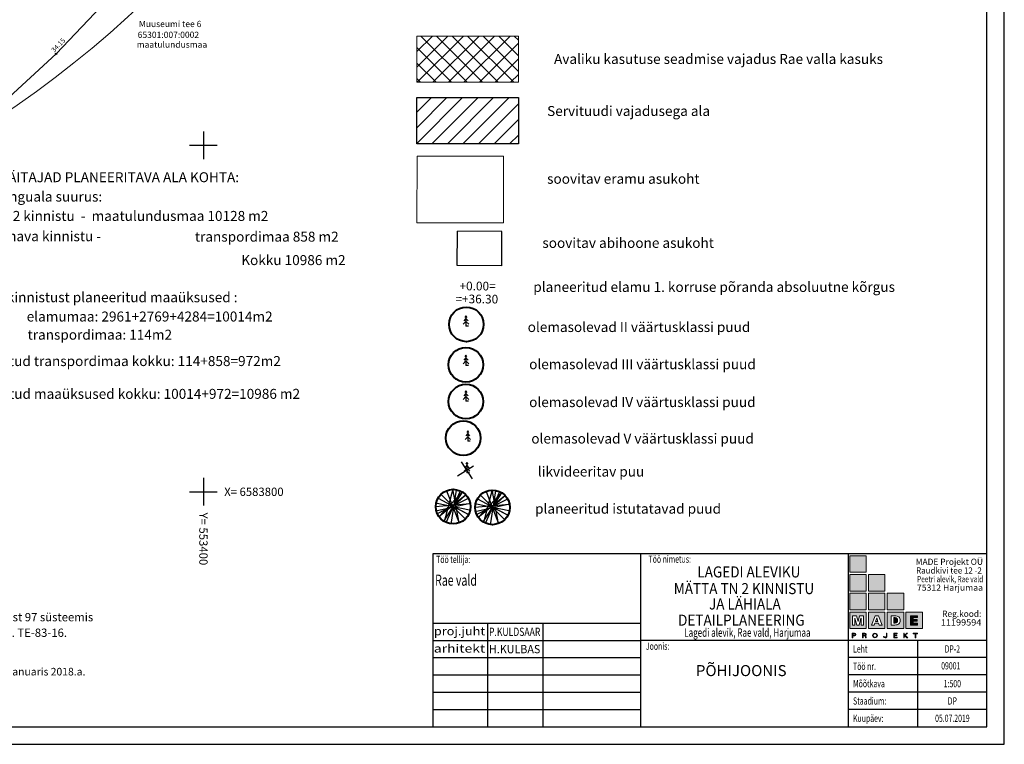
# Model space of a CAD drawing. Units: metres. Extents: x 553093 to 553516, y 6583764 to 6584016.
# Drawn here: x 553373 to 553516, y 6583764 to 6583868 of the extents above; entities that cross this region are included whole.
import ezdxf
from ezdxf.enums import TextEntityAlignment as Align

# ---------------------------------------------------------------- set-up
doc = ezdxf.new("R2010")
doc.units = ezdxf.units.M
doc.header["$LTSCALE"] = 0.5
for name, pattern in [('ISOPOOL', [8, 6, -2]), ('KATASTRIPIIR', [0.02, 0.01, 0.01]), ('VEEPIIR', [0.02, 0.01, 0.01])]:
    doc.linetypes.add(name, pattern=pattern)
doc.layers.get('0').update_dxf_attribs({"color": 1})
for name, color, linetype in [('1', 7, 'Continuous'), ('eh.õiguskastid', 7, 'Continuous'), ('ESH', 7, 'Continuous'), ('HOONE', 7, 'Continuous'), ('Kirjanurk', 7, 'Continuous'), ('korgus', 6, 'Continuous'), ('PIIR', 32, 'Continuous'), ('PUU', 7, 'Continuous'), ('RAAM', 7, 'Continuous'), ('TEXT', 7, 'Continuous'), ('VEEKOGU', 5, 'Continuous'), ('vork', 15, 'Continuous'), ('VORMISTUS', 7, 'Continuous')]:
    doc.layers.add(name, color=color, linetype=linetype)
doc.layers.add('kraav', color=7, linetype='Continuous', true_color=0x3d9eff)
for name, color, linetype, lineweight in [('LOGO', 255, 'Continuous', 5), ('servituut', 210, 'ISOPOOL', 20), ('VAADE', 7, 'Continuous', 15)]:
    doc.layers.add(name, color=color, linetype=linetype, lineweight=lineweight)
doc.styles.add('ESTS', font='romans.shx')
doc.styles.add('ITALIC', font='italic.shx')
doc.styles.add('romans', font='romans.shx')

# ---------------------------------------------------------------- blocks, each defined once
blk = doc.blocks.new('VKORIS')
at = {"color": 0, "linetype": 'Continuous'}
for p, q in [((0, 4), (0, -4)), ((-4, 0), (4, 0))]:
    blk.add_line(p, q, dxfattribs=at)
blk = doc.blocks.new('MAJA')
at = {"linetype": 'Continuous', "lineweight": 20}
for p, q in [((553340.34, 6583878.35), (553352.84, 6583878.35)), ((553340.34, 6583878.35), (553340.34, 6583868.72)), ((553352.84, 6583878.35), (553352.84, 6583868.72)), ((553340.34, 6583868.72), (553352.84, 6583868.72))]:
    blk.add_line(p, q, dxfattribs=at)
blk = doc.blocks.new('abih')
at = {"linetype": 'Continuous'}
for p, q in [((553209.47, 6583918.61), (553203.1, 6583917.8)), ((553210.1, 6583913.72), (553209.47, 6583918.61)), ((553203.73, 6583912.91), (553203.1, 6583917.8)), ((553210.12, 6583913.72), (553203.73, 6583912.91))]:
    blk.add_line(p, q, dxfattribs=at)
blk = doc.blocks.new('KUUSK1')
at = {"color": 0, "linetype": 'Continuous'}
for p, q in [((0, 3), (-0.3, 2.5)), ((0.3, 2.5), (0, 3)), ((0, 3), (0, 0)), ((0, 1.3), (-0.8, 0.5)), ((0, 2.2), (-0.6, 1.5)), ((0.6, 1.5), (0, 2.2)), ((0.8, 0.5), (0, 1.3)), ((0.72, 0), (0, 0))]:
    blk.add_line(p, q, dxfattribs=at)
blk = doc.blocks.new('ist puu')
at = {"layer": '1', "color": 3, "lineweight": 40}
blk.add_circle((553441.59, 6583802.11), 2.5, dxfattribs=at)
at = {"layer": 'PUU', "linetype": 'Continuous', "lineweight": 25}
for p, q in [((553443.85, 6583803.33), (553439.31, 6583801.08)), ((553439.45, 6583803.33), (553443.82, 6583800.98)), ((553439.48, 6583800.61), (553442.91, 6583804.21)), ((553443.35, 6583803.73), (553439.48, 6583800.61)), ((553443.35, 6583800.37), (553439.88, 6583803.87)), ((553442.91, 6583804.21), (553440.25, 6583800.07)), ((553441.57, 6583804.64), (553440.29, 6583799.94)), ((553440.59, 6583799.84), (553442.64, 6583804.41)), ((553440.66, 6583804.41), (553442.47, 6583799.77)), ((553441.33, 6583799.6), (553442.07, 6583804.51)), ((553442.47, 6583799.77), (553441.57, 6583804.64)), ((553441.6, 6583802.15), (553443.35, 6583803.73)), ((553439.01, 6583802.12), (553444.05, 6583802.56)), ((553439.04, 6583802.66), (553444.19, 6583801.62)), ((553444.05, 6583802.56), (553439.11, 6583801.48)), ((553443.82, 6583800.98), (553441.6, 6583802.15)), ((553444.19, 6583801.62), (553444.19, 6583801.62))]:
    blk.add_line(p, q, dxfattribs=at)

msp = doc.modelspace()

# ---------------------------------------------------------------- hatches: boundary and pattern name
at = {"layer": 'servituut', "linetype": 'Continuous', "lineweight": 25}
h = msp.add_hatch(dxfattribs=at)
h.set_pattern_fill('ANSI37', color=213, scale=0.5, style=0)
h.set_pattern_definition([(45, (-0.76, 14.851), (-1.12253201513, 1.12253201513), []), (135, (-0.76, 14.851), (-1.12253201513, -1.12253201513), [])])
h.paths.add_polyline_path([(553430.795, 6583865.758), (553445.472, 6583865.758), (553445.472, 6583859.09), (553430.795, 6583859.09)])
at = {"layer": 'servituut', "linetype": 'Continuous', "lineweight": 20}
h = msp.add_hatch(dxfattribs=at)
h.set_pattern_fill('ANSI31', color=256, scale=0.5, style=0)
h.set_pattern_definition([(45, (53.7838, 47.1787), (-1.12253201513, 1.12253201513), [])])
h.paths.add_polyline_path([(553430.795, 6583856.868), (553445.472, 6583856.868), (553445.472, 6583850.2), (553430.795, 6583850.2)])
at = {"layer": 'VAADE', "ltscale": 1.5, "true_color": 0xdedede}
for points in [[(553495.679, 6583790.754), (553493.304, 6583790.754), (553493.304, 6583788.379), (553495.679, 6583788.379)], [(553498.379, 6583788.054), (553496.004, 6583788.054), (553496.004, 6583785.679), (553498.379, 6583785.679)], [(553501.079, 6583785.354), (553498.704, 6583785.354), (553498.704, 6583782.979), (553501.079, 6583782.979)]]:
    msp.add_hatch(color=254, dxfattribs=at).paths.add_polyline_path(points)
at = {"layer": 'VAADE', "ltscale": 1.5, "true_color": 0xa8a8a8}
for points in [[(553495.679, 6583788.054), (553493.304, 6583788.054), (553493.304, 6583785.679), (553495.679, 6583785.679)], [(553498.379, 6583785.354), (553496.004, 6583785.354), (553496.004, 6583782.979), (553498.379, 6583782.979)]]:
    msp.add_hatch(color=253, dxfattribs=at).paths.add_polyline_path(points)
at = {"layer": 'VAADE', "ltscale": 1.5, "true_color": 0x6c6c6c}
msp.add_hatch(color=251, dxfattribs=at).paths.add_polyline_path([(553495.679, 6583785.354), (553493.304, 6583785.354), (553493.304, 6583782.979), (553495.679, 6583782.979)])
at = {"layer": 'VAADE', "ltscale": 1.5, "true_color": 0x080808}
h = msp.add_hatch(color=18, dxfattribs=at)
h.paths.add_polyline_path([(553495.679, 6583782.654), (553493.304, 6583782.654), (553493.304, 6583780.279), (553495.679, 6583780.279)])
h.paths.add_polyline_path([(553494.929, 6583780.773), (553494.929, 6583781.786), (553494.915, 6583781.786), (553494.643, 6583780.773), (553494.636, 6583780.773), (553494.495, 6583780.773), (553494.305, 6583780.773), (553494.298, 6583780.773), (553494.033, 6583781.786), (553494.019, 6583781.786), (553494.019, 6583780.773), (553493.704, 6583780.773), (553493.704, 6583782.101), (553494.276, 6583782.101), (553494.495, 6583781.264), (553494.694, 6583782.101), (553495.275, 6583782.101), (553495.275, 6583780.773)], flags=16)
at = {"layer": 'VAADE', "ltscale": 1.5, "true_color": 0x6c6c6c}
h = msp.add_hatch(color=251, dxfattribs=at)
h.paths.add_polyline_path([(553498.379, 6583782.654), (553496.004, 6583782.654), (553496.004, 6583780.279), (553498.379, 6583780.279)])
h.paths.add_polyline_path([(553497.424, 6583782.101), (553497.952, 6583780.773), (553497.533, 6583780.773), (553497.446, 6583781.033), (553497.012, 6583781.033), (553496.926, 6583781.033), (553496.839, 6583780.773), (553496.447, 6583780.773), (553496.975, 6583782.101)], flags=16)
h.paths.add_polyline_path([(553497.186, 6583781.812), (553497.36, 6583781.291), (553497.012, 6583781.291)], flags=0)
at = {"layer": 'VAADE', "ltscale": 1.5, "true_color": 0xff8f1f}
h = msp.add_hatch(color=30, dxfattribs=at)
h.paths.add_polyline_path([(553501.079, 6583782.654), (553498.704, 6583782.654), (553498.704, 6583780.279), (553501.079, 6583780.279)])
h.paths.add_polyline_path([(553500.521, 6583781.15, -0.2499147), (553500.118, 6583780.816, -0.0550119), (553499.807, 6583780.773), (553499.64, 6583780.773), (553499.269, 6583780.773), (553499.269, 6583782.101), (553499.64, 6583782.101), (553499.807, 6583782.101, -0.0550119), (553500.118, 6583782.057, -0.2499147), (553500.521, 6583781.723, -0.1047992), (553500.565, 6583781.435, -0.1043131)], flags=16)
h.paths.add_polyline_path([(553500.182, 6583781.551, -0.0002483), (553500.183, 6583781.55, 0.0006957)], flags=0)
at = {"layer": 'VAADE', "ltscale": 1.5, "true_color": 0xdedede}
h = msp.add_hatch(color=254, dxfattribs=at)
h.paths.add_polyline_path([(553503.779, 6583782.654), (553501.404, 6583782.654), (553501.404, 6583780.279), (553503.779, 6583780.279)])
h.paths.add_polyline_path([(553503.056, 6583781.848), (553502.436, 6583781.848), (553502.436, 6583781.574), (553503.026, 6583781.574), (553503.026, 6583781.332), (553502.436, 6583781.332), (553502.436, 6583781.045), (553503.07, 6583781.045), (553503.07, 6583780.773), (553502.082, 6583780.773), (553502.082, 6583782.101), (553503.056, 6583782.101)], flags=16)
at = {"layer": 'VAADE', "ltscale": 1.5, "true_color": 0x080808}
for points in [[(553502.436, 6583781.332), (553503.026, 6583781.332), (553503.026, 6583781.574), (553502.436, 6583781.574), (553502.436, 6583781.848), (553503.056, 6583781.848), (553503.056, 6583782.101), (553502.082, 6583782.101), (553502.082, 6583780.773), (553503.07, 6583780.773), (553503.07, 6583781.045), (553502.436, 6583781.045)], [(553498.666, 6583779.182), (553498.666, 6583779.584), (553498.586, 6583779.584), (553498.586, 6583779.181, -0.4393345), (553498.401, 6583779.01, -0.3424603), (553498.227, 6583779.126), (553498.143, 6583779.126, 0.3803066), (553498.402, 6583778.936, 0.4479509)], [(553499.736, 6583779.241), (553500.103, 6583779.241), (553500.103, 6583779.316), (553499.736, 6583779.316), (553499.736, 6583779.504), (553500.131, 6583779.504), (553500.131, 6583779.584), (553499.656, 6583779.584), (553499.656, 6583778.94), (553500.144, 6583778.94), (553500.144, 6583779.02), (553499.736, 6583779.02)], [(553501.167, 6583779.279), (553501.173, 6583779.279), (553501.549, 6583778.94), (553501.668, 6583778.94), (553501.274, 6583779.296), (553501.638, 6583779.584), (553501.514, 6583779.584), (553501.178, 6583779.313), (553501.167, 6583779.313), (553501.167, 6583779.584), (553501.087, 6583779.584), (553501.087, 6583778.94), (553501.167, 6583778.94)], [(553503.094, 6583779.584), (553502.463, 6583779.584), (553502.463, 6583779.503), (553502.74, 6583779.503), (553502.74, 6583778.94), (553502.82, 6583778.94), (553502.82, 6583779.503), (553503.094, 6583779.503)]]:
    msp.add_hatch(color=18, dxfattribs=at).paths.add_polyline_path(points)
at = {"layer": 'VAADE', "ltscale": 1.5, "true_color": 0xff8f1f}
msp.add_hatch(color=30, dxfattribs=at).paths.add_polyline_path([(553500.189, 6583781.433, 0.0343764), (553500.182, 6583781.551, 0.1170088), (553500.133, 6583781.685, 0.2444579), (553499.855, 6583781.838), (553499.64, 6583781.838), (553499.64, 6583781.036), (553499.855, 6583781.036, 0.2444573), (553500.133, 6583781.189, 0.1170093), (553500.182, 6583781.322, 0.0328622)])
at = {"layer": 'VAADE', "ltscale": 1.5, "true_color": 0x080808}
h = msp.add_hatch(color=18, dxfattribs=at)
h.paths.add_polyline_path([(553494.18, 6583779.48, 0.298078), (553493.998, 6583779.584), (553493.66, 6583779.584), (553493.66, 6583778.94), (553493.74, 6583778.94), (553493.74, 6583779.225), (553494.019, 6583779.225, 0.3283567), (553494.188, 6583779.344, 0.1855949)])
h.paths.add_polyline_path([(553494.02, 6583779.305), (553493.74, 6583779.305), (553493.74, 6583779.504), (553494, 6583779.504, -0.2987325), (553494.108, 6583779.445, -0.1797357), (553494.112, 6583779.369, -0.3286249)], flags=16)
h = msp.add_hatch(color=18, dxfattribs=at)
h.paths.add_polyline_path([(553495.657, 6583779.344, 0.1855949), (553495.649, 6583779.48, 0.298078), (553495.466, 6583779.584), (553495.129, 6583779.584), (553495.129, 6583778.94), (553495.209, 6583778.94), (553495.209, 6583779.225), (553495.46, 6583779.225, -0.3473071), (553495.532, 6583779.172), (553495.566, 6583778.996, 0.0994459), (553495.583, 6583778.94), (553495.675, 6583778.94, -0.0700027), (553495.642, 6583779.025), (553495.61, 6583779.189, 0.1118562), (553495.58, 6583779.249, 0.1799604)])
h.paths.add_polyline_path([(553495.488, 6583779.305), (553495.209, 6583779.305), (553495.209, 6583779.504), (553495.469, 6583779.504, -0.2987325), (553495.576, 6583779.445, -0.1797357), (553495.581, 6583779.369, -0.3286249)], flags=16)
h = msp.add_hatch(color=18, dxfattribs=at)
edge = h.paths.add_edge_path()
edge.add_ellipse((553496.93, 6583779.261), major_axis=(0.355, 0), ratio=0.9457749, start_angle=0, end_angle=360)
edge = h.paths.add_edge_path(flags=16)
edge.add_ellipse((553496.93, 6583779.261), major_axis=(0, 0.256), ratio=0.9846653, start_angle=0, end_angle=360)

# ---------------------------------------------------------------- linework, layer by layer
at = {"color": 7}
for p, q in [((553515.605, 6583763.566), (553515.605, 6584016.019)), ((553513.105, 6583766.066), (553513.105, 6584013.519)), ((553105.735, 6583766.066), (553443.105, 6583766.066)), ((553093.235, 6583763.566), (553515.605, 6583763.566))]:
    msp.add_line(p, q, dxfattribs=at)
at = {"linetype": 'Continuous', "lineweight": 30}
for p, q in [((553438.972, 6583803.702), (553436.663, 6583802.236)), ((553437.208, 6583804.317), (553438.803, 6583801.858))]:
    msp.add_line(p, q, dxfattribs=at)
at = {"layer": '1', "color": 5, "lineweight": 40}
msp.add_circle((553437.951, 6583824.157), 2.5, dxfattribs=at)
at = {"layer": '1', "color": 3, "lineweight": 40}
msp.add_circle((553437.882, 6583818.335), 2.5, dxfattribs=at)
at = {"layer": '1', "color": 2, "lineweight": 40}
msp.add_circle((553437.892, 6583813.008), 2.5, dxfattribs=at)
at = {"layer": '1', "color": 42, "lineweight": 40}
msp.add_circle((553437.507, 6583807.749), 2.5, dxfattribs=at)
at = {"layer": 'eh.õiguskastid', "color": 6, "ltscale": 0.5}
msp.add_lwpolyline([(553430.795, 6583856.868), (553445.472, 6583856.868), (553445.472, 6583850.2), (553430.795, 6583850.2)], close=True, dxfattribs=at)
at = {"layer": 'Kirjanurk', "ltscale": 4}
for p, q in [((553463.105, 6583791.066), (553463.105, 6583766.066)), ((553493.105, 6583766.066), (553493.105, 6583791.066)), ((553513.105, 6583766.066), (553513.105, 6583791.066)), ((553433.105, 6583781.066), (553463.105, 6583781.066)), ((553441.064, 6583766.066), (553441.064, 6583779.076)), ((553449.023, 6583766.066), (553449.023, 6583779.076)), ((553433.105, 6583778.566), (553463.105, 6583778.566)), ((553513.105, 6583778.566), (553463.105, 6583778.566)), ((553503.105, 6583766.066), (553503.105, 6583778.566)), ((553513.105, 6583776.066), (553513.105, 6583778.566)), ((553433.105, 6583776.066), (553463.105, 6583776.066)), ((553513.105, 6583776.066), (553493.105, 6583776.066)), ((553513.105, 6583773.566), (553513.105, 6583776.066)), ((553433.105, 6583773.566), (553463.105, 6583773.566)), ((553513.105, 6583773.566), (553493.105, 6583773.566)), ((553513.105, 6583771.066), (553513.105, 6583773.566)), ((553433.105, 6583771.066), (553463.105, 6583771.066)), ((553513.105, 6583771.066), (553493.105, 6583771.066)), ((553513.105, 6583768.566), (553513.105, 6583771.066)), ((553433.105, 6583768.566), (553463.105, 6583768.566)), ((553513.105, 6583768.566), (553493.105, 6583768.566)), ((553513.105, 6583766.066), (553513.105, 6583768.566))]:
    msp.add_line(p, q, dxfattribs=at)
at = {"layer": 'Kirjanurk', "lineweight": 25}
for p, q in [((553441.064, 6583779.076), (553441.064, 6583781.066)), ((553449.023, 6583779.076), (553449.023, 6583781.066))]:
    msp.add_line(p, q, dxfattribs=at)
at = {"layer": 'korgus'}
msp.add_circle((553378.725, 6583863.187), 0.1, dxfattribs=at)
at = {"layer": 'kraav', "linetype": 'Continuous', "lineweight": 20}
msp.add_arc((553287.718, 6583979.124), 150, 166.74406, 335.19351, dxfattribs=at)
at = {"layer": 'LOGO', "color": 18, "ltscale": 1.5, "true_color": 0x080808}
for p, q in [((553498.143, 6583779.126), (553498.227, 6583779.126)), ((553498.586, 6583779.584), (553498.666, 6583779.584)), ((553499.656, 6583779.584), (553500.131, 6583779.584)), ((553499.656, 6583779.584), (553499.656, 6583778.94)), ((553499.736, 6583779.504), (553500.131, 6583779.504)), ((553499.736, 6583779.504), (553499.736, 6583779.316)), ((553499.736, 6583779.316), (553500.103, 6583779.316)), ((553499.736, 6583779.241), (553500.103, 6583779.241)), ((553499.736, 6583779.241), (553499.736, 6583779.02)), ((553500.103, 6583779.241), (553500.103, 6583779.316)), ((553500.131, 6583779.504), (553500.131, 6583779.584)), ((553501.087, 6583779.584), (553501.167, 6583779.584)), ((553501.087, 6583778.94), (553501.087, 6583779.584)), ((553501.167, 6583779.313), (553501.167, 6583779.584)), ((553501.167, 6583779.313), (553501.178, 6583779.313)), ((553501.167, 6583778.94), (553501.167, 6583779.279)), ((553501.167, 6583779.279), (553501.173, 6583779.279)), ((553502.463, 6583779.584), (553503.094, 6583779.584)), ((553502.463, 6583779.584), (553502.463, 6583779.503)), ((553502.74, 6583779.503), (553502.463, 6583779.503)), ((553502.74, 6583778.94), (553502.74, 6583779.503)), ((553503.094, 6583779.503), (553502.82, 6583779.503)), ((553502.82, 6583778.94), (553502.82, 6583779.503)), ((553503.094, 6583779.584), (553503.094, 6583779.503)), ((553499.656, 6583778.94), (553500.144, 6583778.94)), ((553499.736, 6583779.02), (553500.144, 6583779.02)), ((553500.144, 6583778.94), (553500.144, 6583779.02)), ((553501.087, 6583778.94), (553501.167, 6583778.94)), ((553501.549, 6583778.94), (553501.668, 6583778.94)), ((553502.74, 6583778.94), (553502.82, 6583778.94))]:
    msp.add_line(p, q, dxfattribs=at)
for points in [[(553493.66, 6583778.94), (553493.74, 6583778.94), (553493.74, 6583779.225), (553494.019, 6583779.225, 0.3283567), (553494.188, 6583779.344, 0.1855949), (553494.18, 6583779.48, 0.298078), (553493.998, 6583779.584), (553493.66, 6583779.584), (553493.66, 6583778.94)], [(553493.74, 6583779.305), (553493.74, 6583779.504), (553494, 6583779.504, -0.2987325), (553494.108, 6583779.445, -0.1797357), (553494.112, 6583779.369, -0.3286249), (553494.02, 6583779.305), (553493.74, 6583779.305)], [(553495.58, 6583779.249, 0.1799604), (553495.657, 6583779.344, 0.1855949), (553495.649, 6583779.48, 0.298078), (553495.466, 6583779.584), (553495.129, 6583779.584), (553495.129, 6583778.94)], [(553495.209, 6583779.305), (553495.209, 6583779.504), (553495.469, 6583779.504, -0.2987325), (553495.576, 6583779.445, -0.1797357), (553495.581, 6583779.369, -0.3286249), (553495.488, 6583779.305), (553495.209, 6583779.305)], [(553495.46, 6583779.225, -0.3473071), (553495.532, 6583779.172), (553495.566, 6583778.996, 0.0994459), (553495.583, 6583778.94), (553495.675, 6583778.94)], [(553495.58, 6583779.249, -0.1118562), (553495.61, 6583779.189), (553495.642, 6583779.025)], [(553498.143, 6583779.126, 0.3803066), (553498.402, 6583778.936)], [(553498.227, 6583779.126, 0.3424603), (553498.401, 6583779.01)], [(553498.586, 6583779.584), (553498.586, 6583779.181, -0.4393345), (553498.401, 6583779.01, -0.4494451)], [(553498.666, 6583779.584), (553498.666, 6583779.182, -0.4479509), (553498.402, 6583778.936, -1.4354445)], [(553495.675, 6583778.94, -0.0700027), (553495.642, 6583779.025, -1.2551718)]]:
    msp.add_lwpolyline(points, format="xyb", dxfattribs=at)
for points in [[(553495.129, 6583778.94), (553495.209, 6583778.94), (553495.209, 6583779.225), (553495.464, 6583779.225)], [(553501.549, 6583778.94), (553501.173, 6583779.279)], [(553501.514, 6583779.584), (553501.178, 6583779.313)], [(553501.514, 6583779.584), (553501.638, 6583779.584), (553501.274, 6583779.296), (553501.668, 6583778.94)]]:
    msp.add_lwpolyline(points, dxfattribs=at)
msp.add_ellipse((553496.93, 6583779.261), major_axis=(0.355, 0), ratio=0.9457749, start_param=-1.5707963, end_param=4.712389, dxfattribs=at)
msp.add_ellipse((553496.93, 6583779.261), major_axis=(0, 0.256), ratio=0.9846653, dxfattribs=at)
at = {"layer": 'RAAM', "color": 7, "linetype": 'Continuous', "lineweight": 25, "ltscale": 4}
msp.add_lwpolyline([(553433.105, 6583766.066), (553513.105, 6583766.066), (553513.105, 6583791.066), (553433.105, 6583791.066)], close=True, dxfattribs=at)
at = {"layer": 'servituut', "color": 213, "linetype": 'Continuous', "ltscale": 0.5}
msp.add_lwpolyline([(553430.795, 6583865.758), (553445.472, 6583865.758), (553445.472, 6583859.09), (553430.795, 6583859.09)], close=True, dxfattribs=at)
at = {"layer": 'VAADE', "color": 18, "ltscale": 1.5, "true_color": 0x080808}
for p, q in [((553493.704, 6583780.773), (553493.704, 6583782.101)), ((553493.704, 6583782.101), (553494.276, 6583782.101)), ((553494.276, 6583782.101), (553494.495, 6583781.264)), ((553494.694, 6583782.101), (553494.495, 6583781.264)), ((553495.275, 6583782.101), (553494.694, 6583782.101)), ((553495.275, 6583780.773), (553495.275, 6583782.101)), ((553502.082, 6583782.101), (553503.056, 6583782.101)), ((553502.082, 6583780.773), (553502.082, 6583782.101)), ((553503.056, 6583781.848), (553503.056, 6583782.101)), ((553494.019, 6583780.773), (553493.704, 6583780.773)), ((553494.019, 6583781.786), (553494.019, 6583780.773)), ((553494.019, 6583781.786), (553494.033, 6583781.786)), ((553494.298, 6583780.773), (553494.033, 6583781.786)), ((553494.305, 6583780.773), (553494.298, 6583780.773)), ((553494.495, 6583780.773), (553494.305, 6583780.773)), ((553494.495, 6583780.773), (553494.636, 6583780.773)), ((553494.636, 6583780.773), (553494.643, 6583780.773)), ((553494.643, 6583780.773), (553494.915, 6583781.786)), ((553494.929, 6583781.786), (553494.915, 6583781.786)), ((553494.929, 6583781.786), (553494.929, 6583780.773)), ((553494.929, 6583780.773), (553495.275, 6583780.773)), ((553502.082, 6583780.773), (553503.07, 6583780.773)), ((553502.436, 6583781.848), (553503.056, 6583781.848)), ((553502.436, 6583781.574), (553502.436, 6583781.848)), ((553502.436, 6583781.574), (553503.026, 6583781.574)), ((553502.436, 6583781.045), (553502.436, 6583781.332)), ((553502.436, 6583781.332), (553503.026, 6583781.332)), ((553502.436, 6583781.045), (553503.07, 6583781.045)), ((553503.026, 6583781.332), (553503.026, 6583781.574)), ((553503.07, 6583780.773), (553503.07, 6583781.045))]:
    msp.add_line(p, q, dxfattribs=at)
at = {"layer": 'VAADE', "color": 251, "ltscale": 1.5, "true_color": 0x6c6c6c}
for p, q in [((553496.975, 6583782.101), (553497.424, 6583782.101)), ((553496.447, 6583780.773), (553496.839, 6583780.773)), ((553497.533, 6583780.773), (553497.952, 6583780.773))]:
    msp.add_line(p, q, dxfattribs=at)
at = {"layer": 'VAADE', "color": 30, "ltscale": 1.5, "true_color": 0xff8f1f}
for p, q in [((553499.269, 6583782.101), (553499.64, 6583782.101)), ((553499.269, 6583782.101), (553499.269, 6583780.773)), ((553499.269, 6583780.773), (553499.807, 6583780.773)), ((553499.64, 6583781.838), (553499.64, 6583781.036))]:
    msp.add_line(p, q, dxfattribs=at)
at = {"layer": 'VAADE', "color": 254, "ltscale": 1.5, "true_color": 0xdedede}
for points in [[(553493.304, 6583788.379), (553495.679, 6583788.379), (553495.679, 6583790.754), (553493.304, 6583790.754)], [(553496.004, 6583785.679), (553498.379, 6583785.679), (553498.379, 6583788.054), (553496.004, 6583788.054)], [(553498.704, 6583782.979), (553501.079, 6583782.979), (553501.079, 6583785.354), (553498.704, 6583785.354)], [(553501.404, 6583780.279), (553503.779, 6583780.279), (553503.779, 6583782.654), (553501.404, 6583782.654)]]:
    msp.add_lwpolyline(points, close=True, dxfattribs=at)
at = {"layer": 'VAADE', "color": 253, "ltscale": 1.5, "true_color": 0xa8a8a8}
for points in [[(553493.304, 6583785.679), (553495.679, 6583785.679), (553495.679, 6583788.054), (553493.304, 6583788.054)], [(553496.004, 6583782.979), (553498.379, 6583782.979), (553498.379, 6583785.354), (553496.004, 6583785.354)]]:
    msp.add_lwpolyline(points, close=True, dxfattribs=at)
at = {"layer": 'VAADE', "color": 251, "ltscale": 1.5, "true_color": 0x6c6c6c}
for points in [[(553493.304, 6583782.979), (553495.679, 6583782.979), (553495.679, 6583785.354), (553493.304, 6583785.354)], [(553496.004, 6583780.279), (553498.379, 6583780.279), (553498.379, 6583782.654), (553496.004, 6583782.654)]]:
    msp.add_lwpolyline(points, close=True, dxfattribs=at)
at = {"layer": 'VAADE', "color": 18, "ltscale": 1.5, "true_color": 0x080808}
msp.add_lwpolyline([(553493.304, 6583780.279), (553495.679, 6583780.279), (553495.679, 6583782.654), (553493.304, 6583782.654)], close=True, dxfattribs=at)
at = {"layer": 'VAADE', "color": 251, "ltscale": 1.5, "true_color": 0x6c6c6c}
for points in [[(553496.975, 6583782.101), (553496.447, 6583780.773)], [(553497.424, 6583782.101), (553497.952, 6583780.773)], [(553496.839, 6583780.773), (553496.926, 6583781.033)], [(553496.926, 6583781.033), (553497.36, 6583781.033)], [(553497.012, 6583781.291), (553497.186, 6583781.812)], [(553497.36, 6583781.291), (553497.012, 6583781.291)], [(553497.012, 6583781.291), (553497.36, 6583781.291)], [(553497.446, 6583781.033), (553497.012, 6583781.033)], [(553497.36, 6583781.291), (553497.186, 6583781.812)], [(553497.533, 6583780.773), (553497.446, 6583781.033)]]:
    msp.add_lwpolyline(points, dxfattribs=at)
at = {"layer": 'VAADE', "color": 30, "ltscale": 1.5, "true_color": 0xff8f1f}
msp.add_lwpolyline([(553498.704, 6583780.279), (553501.079, 6583780.279), (553501.079, 6583782.654), (553498.704, 6583782.654)], close=True, dxfattribs=at)
for points in [[(553499.64, 6583782.101), (553499.807, 6583782.101, -0.0550119), (553500.118, 6583782.057, -0.2499147), (553500.521, 6583781.723, -0.1047992), (553500.565, 6583781.435, 1.9833223)], [(553499.64, 6583781.838), (553499.855, 6583781.838, -0.2444573), (553500.133, 6583781.685, -0.1170093), (553500.182, 6583781.551, -0.0343764), (553500.189, 6583781.433, -0.0340828)], [(553499.64, 6583780.773), (553499.807, 6583780.773, 0.0550119), (553500.118, 6583780.816, 0.2499147), (553500.521, 6583781.15, 0.1043131), (553500.565, 6583781.435, -1.9833223)], [(553499.64, 6583781.036), (553499.855, 6583781.036, 0.2444573), (553500.133, 6583781.189, 0.1170093), (553500.182, 6583781.322, 0.0328622), (553500.189, 6583781.433, 0.0340828)]]:
    msp.add_lwpolyline(points, format="xyb", dxfattribs=at)
at = {"layer": 'VEEKOGU', "linetype": 'VEEPIIR', "lineweight": 30, "flags": 128}
for points in [[(553378.725, 6583863.187), (553390.752, 6583875.865), (553393.68, 6583881.056), (553396.124, 6583886.674)], [(553378.725, 6583863.187), (553364.488, 6583850.108), (553347.956, 6583835.239), (553347.413, 6583834.764), (553347.264, 6583834.209), (553347.337, 6583833.69), (553347.526, 6583833.221), (553350.144, 6583830.485)]]:
    msp.add_lwpolyline(points, dxfattribs=at)

# ---------------------------------------------------------------- block references
at = {"color": 30, "linetype": 'Continuous', "lineweight": 20, "rotation": 359.9336623759771}
msp.add_blockref('MAJA', (-7532.017, 615.165), dxfattribs=at)
at = {"layer": 'HOONE', "color": 1, "linetype": 'Continuous', "lineweight": 20, "rotation": 352.4955277332479}
msp.add_blockref('abih', (-854911.314, 128563.516), dxfattribs=at)
at = {"layer": 'PUU', "linetype": 'Continuous', "xscale": 0.5, "yscale": 0.5, "zscale": 0.5}
for p in [(553437.899, 6583823.911), (553437.895, 6583818.231), (553437.899, 6583813.077), (553438.165, 6583807.299), (553438.04, 6583802.725)]:
    msp.add_blockref('KUUSK1', p, dxfattribs=at)
at = {"layer": 'PUU', "linetype": 'Continuous', "lineweight": 25}
for p in [(-5.551, -4.256), (0.131, -4.357)]:
    msp.add_blockref('ist puu', p, dxfattribs=at)
at = {"layer": 'vork', "linetype": 'Continuous', "xscale": 0.5, "yscale": 0.5, "zscale": 0.5}
for p in [(553400, 6583850), (553400, 6583800)]:
    msp.add_blockref('VKORIS', p, dxfattribs=at)

# ---------------------------------------------------------------- texts
at = {"layer": 'eh.õiguskastid', "color": 0, "style": 'ESTS'}
for s, p in [('+0.00=', (553439.569, 6583829.056)), ('=+36.30', (553439.458, 6583827.188))]:
    msp.add_text(s, height=1.2544, rotation=359.60298, dxfattribs=at).set_placement(p, align=Align.CENTER)
at = {"layer": 'ESH', "color": 7, "lineweight": 25, "style": 'ESTS', "oblique": 10}
msp.add_text('NÄITAJAD PLANEERITAVA ALA KOHTA:', height=1.44, dxfattribs=at).set_placement((553387.759, 6583844.668), align=Align.CENTER)
at = {"layer": 'Kirjanurk', "lineweight": 25, "style": 'ESTS', "oblique": 10, "width": 0.7}
for s, height, p in [('Töö tellija:', 1.0449, (553433.598, 6583789.718)), ('Rae vald', 1.5918, (553433.445, 6583786.445)), ('Leht', 1.0449, (553493.771, 6583776.797)), ('Töö nr.', 1.0449, (553493.771, 6583774.297)), ('Mõõtkava', 1.0449, (553493.771, 6583771.797)), ('Staadium:', 1.0449, (553493.771, 6583769.297)), ('Kuupäev:', 1.0449, (553493.771, 6583766.797))]:
    msp.add_text(s, height=height, dxfattribs=at).set_placement(p)
at = {"layer": 'Kirjanurk', "lineweight": 25, "style": 'ESTS', "oblique": 10}
for s, height, width, p in [('Töö nimetus:', 1.0449, 0.7, (553467.313, 6583789.76)), ('LAGEDI ALEVIKU', 1.5918, 0.9, (553478.731, 6583787.641)), ('MÄTTA TN 2 KINNISTU', 1.5918, 0.9, (553478.028, 6583785.233)), ('JA LÄHIALA', 1.5918, 0.9, (553478.157, 6583783.015)), ('DETAILPLANEERING', 1.5918, 0.9, (553477.65, 6583780.683)), ('Lagedi alevik, Rae vald, Harjumaa', 1.21773, 0.7, (553478.519, 6583779.081)), ('Joonis:', 1.0449, 0.7, (553465.564, 6583777.201)), ('DP-2', 1.0449, 0.7, (553508.106, 6583776.797)), ('09001', 1.0449, 0.7, (553507.878, 6583774.368)), ('1:500', 1.0449, 0.7, (553508.106, 6583771.797)), ('DP', 1.0449, 0.7, (553508.106, 6583769.297)), ('05.07.2019', 1.0449, 0.7, (553508.106, 6583766.797))]:
    msp.add_text(s, height=height, dxfattribs=dict(at, width=width)).set_placement(p, align=Align.CENTER)
msp.add_text('MADE Projekt OÜ', height=0.89141, rotation=0, dxfattribs=at).set_placement((553512.529, 6583789.456), align=Align.RIGHT)
for s, height, rotation, width, p, p2 in [('Raudkivi tee 12 -2', 0.89141, 0.02151, 0.697709, (553502.866, 6583788.203), (553512.373, 6583788.206)), ('Peetri alevik, Rae vald', 0.89141, 0, 0.615515, (553503.015, 6583786.956), (553512.551, 6583786.956)), ('75312 Harjumaa', 0.89141, 0, 0.838295, (553502.993, 6583785.727), (553512.529, 6583785.727)), ('proj.juht', 1.1939, 360, 1.01036, (553433.26, 6583779.297), (553440.669, 6583779.297)), ('11199594', 0.8914, 0, 0.871064, (553506.448, 6583780.706), (553512.29, 6583780.706)), ('P.KULDSAAR', 1.1939, 0, 0.700733, (553441.219, 6583779.199), (553448.628, 6583779.199)), ('arhitekt', 1.1939, 360, 1.12359, (553433.26, 6583776.797), (553440.669, 6583776.797)), ('H.KULBAS', 1.1939, 0, 0.880651, (553441.219, 6583776.699), (553448.628, 6583776.699))]:
    msp.add_text(s, height=height, rotation=rotation, dxfattribs=dict(at, width=width)).set_placement(p, p2, align=Align.FIT)
at = {"layer": 'Kirjanurk', "lineweight": 25, "style": 'ESTS', "oblique": 10, "width": 0.9}
msp.add_text('Reg.kood:', height=0.8914, dxfattribs=at).set_placement((553506.634, 6583781.956), (553512.288, 6583781.956), align=Align.FIT)
at = {"layer": 'Kirjanurk', "lineweight": 25, "style": 'ESTS', "oblique": 10}
msp.add_text('PÕHIJOONIS', height=1.5918, dxfattribs=at).set_placement((553477.632, 6583773.403), align=Align.CENTER)
at = {"layer": 'korgus', "style": 'ITALIC'}
msp.add_text(' 34.15', height=0.7, rotation=45.76356, dxfattribs=at).set_placement((553377.816, 6583863.677), align=Align.TOP_LEFT)
at = {"layer": 'PIIR', "linetype": 'KATASTRIPIIR', "style": 'romans'}
for s, p in [('Muuseumi tee 6', (553390.686, 6583867.049)), ('65301:007:0002', (553390.515, 6583865.488)), ('maatulundusmaa', (553390.37, 6583864.08))]:
    msp.add_text(s, height=0.9, dxfattribs=at).set_placement(p)
at = {"layer": 'TEXT', "color": 0, "style": 'ESTS'}
for s, p in [('Avaliku kasutuse seadmise vajadus Rae valla kasuks', (553450.61, 6583861.729)), ('Servituudi vajadusega ala', (553449.608, 6583854.222)), ('soovitav eramu asukoht', (553449.608, 6583844.442)), ('transpordimaa 858 m2', (553398.771, 6583836.091)), ('soovitav abihoone asukoht', (553448.925, 6583835.191)), ('Kokku 10986 m2', (553405.459, 6583832.709)), ('planeeritud elamu 1. korruse põranda absoluutne kõrgus', (553447.616, 6583828.837)), ('elamumaa: 2961+2769+4284=10014m2', (553374.487, 6583824.568)), ('olemasolevad II väärtusklassi puud ', (553446.805, 6583823.053)), ('transpordimaa: 114m2', (553374.62, 6583821.946)), ('Planeeritud transpordimaa kokku: 114+858=972m2', (553364.35, 6583818.141)), ('olemasolevad III väärtusklassi puud ', (553447.015, 6583817.689)), ('Planeeritud maaüksused kokku: 10014+972=10986 m2', (553364.365, 6583813.41)), ('olemasolevad IV väärtusklassi puud ', (553447.015, 6583812.22)), ('olemasolevad V väärtusklassi puud ', (553447.331, 6583806.961)), ('likvideeritav puu', (553448.278, 6583802.198)), ('planeeritud istutatavad puud', (553447.872, 6583796.839))]:
    msp.add_text(s, height=1.44, dxfattribs=at).set_placement(p)
at = {"layer": 'TEXT', "style": 'ESTS'}
for s, p in [('Planeeringuala suurus:', (553364.367, 6583841.871)), ('Mätta tn 2 kinnistu  -  maatulundusmaa 10128 m2', (553364.367, 6583839.082)), ('Mätta tänava kinnistu - ', (553364.239, 6583836.154)), ('Mätta 2 kinnistust planeeritud maaüksused :', (553364.367, 6583827.346))]:
    msp.add_text(s, height=1.44, dxfattribs=at).set_placement(p)
at = {"layer": 'vork', "style": 'romans'}
msp.add_text('X= 6583800', height=1.2, dxfattribs=at).set_placement((553403, 6583800), align=Align.MIDDLE_LEFT)
msp.add_text('Y= 553400', height=1.2, rotation=270, dxfattribs=at).set_placement((553400, 6583797), align=Align.MIDDLE_LEFT)
at = {"layer": 'VORMISTUS', "style": 'romans'}
for s, height, p in [('Koordinaadid on määratud L-Est 97 süsteemis', 1.2, (553348.945, 6583781.915)), ('Jüri tee geodeetiline alusplaan on koostatud RAXOEST OÜ poolt 5.10.2016 töö nr. TE-83-16. ', 1.2, (553310.994, 6583779.663)), ('2. Maaüksuste andmed (va. kõrgused) on korrigeeritud Maa-ameti kaardirakenduse alusel jaanuaris 2018.a.', 1.1, (553308.245, 6583774.046))]:
    msp.add_text(s, height=height, dxfattribs=at).set_placement(p, align=Align.MIDDLE_LEFT)

doc.saveas('drawing.dxf')
